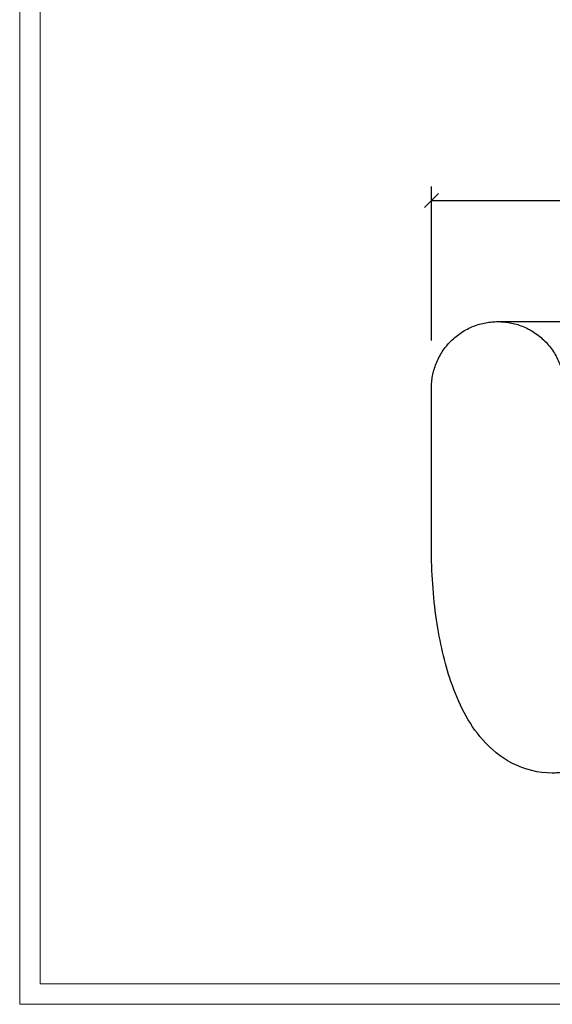
# Model space of a CAD drawing. Units: inches. Extents: x 12533 to 16410, y -2796 to 3181.
# Drawn here: x 12533 to 13294, y 366 to 1773 of the extents above; entities that cross this region are included whole.
import ezdxf

# ---------------------------------------------------------------- set-up
doc = ezdxf.new("R2010")
doc.units = ezdxf.units.IN
doc.header["$MEASUREMENT"] = 0
doc.layers.add('图层1', color=7, linetype='Continuous')
doc.styles.add('Arial Regular', font='arial.ttf')
doc.dimstyles.new('副本 默认值', dxfattribs={"dimscale": 20, "dimtxt": 10, "dimasz": 1, "dimexe": 1, "dimexo": 0.5, "dimgap": 0.8, "dimtad": 1, "dimtoh": 1, "dimdec": 0, "dimzin": 1, "dimdsep": 46, "dimtxsty": 'Arial Regular', "dimblk": 'OBLIQUE', "dimcen": 2.5, "dimadec": 1, "dimazin": 1, "dimtfac": 1, "dimtdec": 0, "dimtix": 1, "dimtofl": 0, "dimtmove": 1, "dimatfit": 3, "dimfxl": 10, "dimfxlon": 1, "dimtolj": 1, "dimtzin": 1, "dimarcsym": 0})

# ---------------------------------------------------------------- blocks, each defined once
blk = doc.blocks.new('_Oblique')
at = {"color": 0, "linetype": 'ByBlock', "lineweight": -2}
blk.add_line((-0.5, -0.5), (0.5, 0.5), dxfattribs=at)
blk = doc.blocks.new('*D699')
at = {"color": 0, "lineweight": -2, "transparency": 16777216}
for p, q in [((13121.4, 1314.8), (13121.4, 1534.8)), ((14067.6, 1314.8), (14067.6, 1534.8)), ((13121.4, 1514.8), (14067.6, 1514.8))]:
    blk.add_line(p, q, dxfattribs=at)
at = {"layer": 'Defpoints', "color": 0, "transparency": 16777216}
for p in [(14067.6, 1514.8), (13121.4, 1246.9), (14067.6, 1246.9)]:
    blk.add_point(p, dxfattribs=at)
at = {"color": 0, "lineweight": -2, "transparency": 16777216, "xscale": 20, "yscale": 20, "zscale": 20, "rotation": 180}
blk.add_blockref('_Oblique', (13121.4, 1514.8), dxfattribs=at)
at = {"color": 0, "lineweight": -2, "transparency": 16777216, "xscale": 20, "yscale": 20, "zscale": 20}
blk.add_blockref('_Oblique', (14067.6, 1514.8), dxfattribs=at)
at = {"color": 0, "transparency": 16777216, "insert": (13594.5, 1551.2), "char_height": 40, "attachment_point": 5, "style": 'Arial Regular'}
blk.add_mtext('\\A1;950', dxfattribs=at)

msp = doc.modelspace()

# ---------------------------------------------------------------- linework, layer by layer
for points in [[(13121.4, 1246.9), (13121.4, 1341.8), (13216.3, 1341.8)], [(13121.4, 1246.9), (13121.4, 1341.8), (13216.3, 1341.8)], [(13216.3, 1341.8), (13311.2, 1341.8), (13311.2, 1246.9)]]:
    msp.add_rational_spline(points, [1, 0.707106781187, 1], degree=2)
for points, weights, degree, knots in [([(13216.3, 1341.8), (13216.3, 1341.8), (13225.6, 1341.8), (13244.1, 1341.8), (13262.6, 1341.8), (13286.4, 1341.8), (13311.2, 1341.8)], [0.5, 0.451184463531, 0.426776695297, 0.426776695297, 0.426776695297, 0.451184463531, 0.5], 3, [0, 0, 0, 0, 56.711308, 56.711308, 56.711308, 113.422616, 113.422616, 113.422616, 113.422616]), ([(13216.3, 1341.8), (13216.3, 1341.8), (13225.6, 1341.8), (13244.1, 1341.8), (13262.6, 1341.8), (13286.4, 1341.8), (13311.2, 1341.8)], [0.5, 0.451184463531, 0.426776695297, 0.426776695297, 0.426776695297, 0.451184463531, 0.5], 3, [0, 0, 0, 0, 56.711308, 56.711308, 56.711308, 113.422616, 113.422616, 113.422616, 113.422616]), ([(13121.4, 1031.8), (13121.4, 1118.7), (13121.4, 1180.2), (13121.4, 1246.9), (13121.4, 1246.9)], [0.977859841941, 0.853553390593, 0.853553390593, 0.853553390593, 1], 2, [11.010526, 11.010526, 11.010526, 139.928048, 139.928048, 279.856096, 279.856096, 279.856096]), ([(13121.4, 1031.8), (13121.4, 1118.7), (13121.4, 1180.2), (13121.4, 1246.9), (13121.4, 1246.9)], [0.977859841941, 0.853553390593, 0.853553390593, 0.853553390593, 1], 2, [11.010526, 11.010526, 11.010526, 139.928048, 139.928048, 279.856096, 279.856096, 279.856096]), ([(13333.6, 876.2), (13383.3, 850.1), (13383.3, 791.1), (13383.3, 696.3), (13294.1, 696.3)], [0.876669575421, 0.795370172304, 1, 0.707106781186, 1], 2, [379.569984, 379.569984, 379.569984, 494.800843, 494.800843, 659.734457, 659.734457, 659.734457])]:
    msp.add_rational_spline(points, weights, degree=degree, knots=knots)
msp.add_open_spline([(13294.1, 696.3), (13273.9, 696.3), (13254.6, 701.3), (13220.3, 718.9), (13206.2, 730.8), (13194.3, 744.3), (13174.1, 767.4), (13159.8, 796.2), (13149.2, 827.2), (13140, 854.1), (13133.3, 883.6), (13123.7, 948.8), (13121.3, 983.7), (13121.3, 1019), (13121.3, 1023.3), (13121.3, 1027.6), (13121.4, 1031.8)], degree=3, knots=[0, 0, 0, 0, 52.038071, 52.038071, 103.179681, 103.179681, 103.179681, 192.671875, 192.671875, 192.671875, 268.592558, 268.592558, 347.267295, 347.267295, 347.267295, 356.793023, 356.793023, 356.793023, 356.793023])
msp.add_open_spline([(13294.1, 696.3), (13273.9, 696.3), (13254.6, 701.3), (13220.3, 718.9), (13206.2, 730.8), (13194.3, 744.3), (13174.1, 767.4), (13159.8, 796.2), (13149.2, 827.2), (13140, 854.1), (13133.3, 883.6), (13123.7, 948.8), (13121.3, 983.7), (13121.3, 1019), (13121.3, 1023.3), (13121.3, 1027.6), (13121.4, 1031.8)], degree=3, knots=[0, 0, 0, 0, 52.038071, 52.038071, 103.179681, 103.179681, 103.179681, 192.671875, 192.671875, 192.671875, 268.592558, 268.592558, 347.267295, 347.267295, 347.267295, 356.793023, 356.793023, 356.793023, 356.793023])
at = {"layer": '图层1', "color": 1, "linetype": 'ByBlock', "lineweight": 13}
msp.add_lwpolyline([(12532.7, 365.8), (16410.4, 365.8), (16410.4, 3181), (12532.7, 3181)], close=True, dxfattribs=at)
at = {"layer": '图层1', "color": 0, "linetype": 'ByBlock', "lineweight": 13}
msp.add_lwpolyline([(12562.1, 395.2), (16381, 395.2), (16381, 3151.6), (12562.1, 3151.6)], close=True, dxfattribs=at)

# ---------------------------------------------------------------- dimensions: what is measured, and where the dimension line sits
dim = msp.add_linear_dim(base=(14067.6, 1514.8), p1=(13121.4, 1246.9), p2=(14067.6, 1246.9), text='950', dimstyle='副本 默认值', override={"dimtxt": 2})
dim.commit()
dim.dimension.update_dxf_attribs({"geometry": '*D699', "text_midpoint": (13594.5, 1551.2)})

doc.saveas('drawing.dxf')
